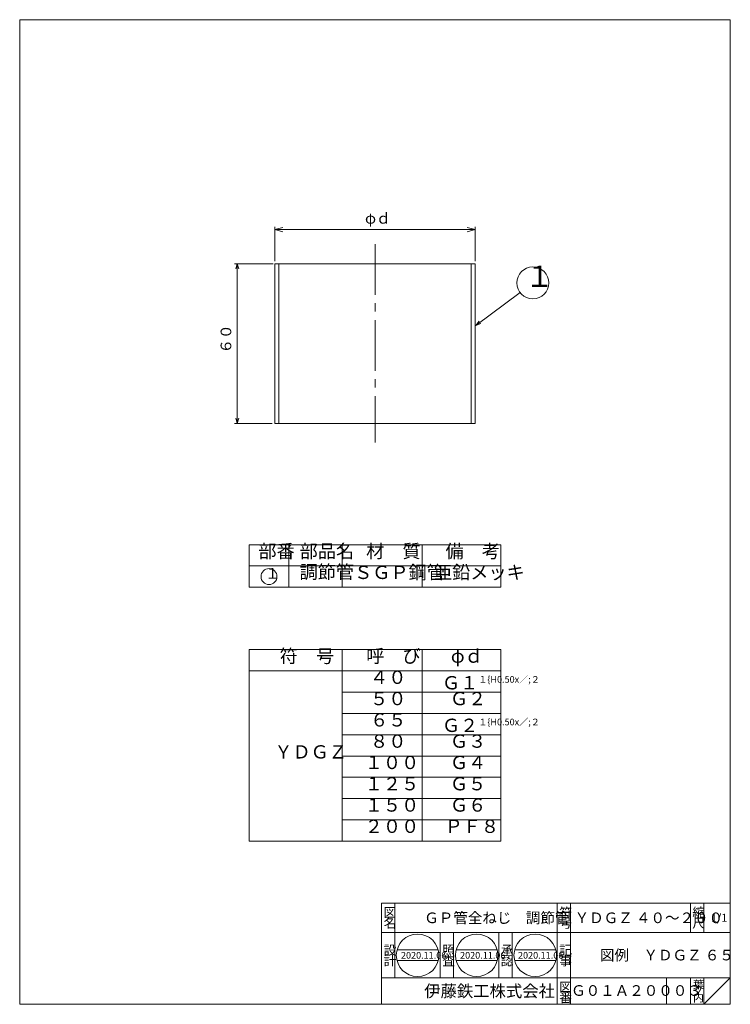
# Model space of a CAD drawing. Units: inches. Extents: x 440 to 707, y 129 to 499.
import ezdxf

# ---------------------------------------------------------------- set-up
doc = ezdxf.new("R2010")
doc.units = ezdxf.units.IN
doc.header["$MEASUREMENT"] = 0
doc.header["$PDMODE"] = 65
doc.header["$PDSIZE"] = 0.2
doc.linetypes.add('CENTER2', pattern=[28.575, 19.05, -3.175, 3.175, -3.175])
doc.linetypes.add('DIVIDE', pattern=[1.25, 0.5, -0.25, 0, -0.25, 0, -0.25])
doc.layers.get('DEFPOINTS').update_dxf_attribs({"color": 3, "linetype": 'DIVIDE', "lineweight": 0})
doc.layers.add('1', color=7, linetype='Continuous', lineweight=0)
doc.styles.add('DIMSTANDARD', font='MONOTXT.shx', dxfattribs={"width": 0.875, "bigfont": 'EXTFONT.shx'})
doc.styles.add('MTSTANDARD', font='MONOTXT.shx', dxfattribs={"bigfont": 'EXTFONT.shx'})
doc.styles.add('MTSTANDARD1', font='MONOTXT.shx', dxfattribs={"width": 0.875, "bigfont": 'EXTFONT.shx'})
doc.styles.add('MTSTANDARD2', font='MONOTXT.shx', dxfattribs={"width": 0.75, "bigfont": 'EXTFONT.shx'})
doc.styles.add('MTSTANDARD3', font='MONOTXT.shx', dxfattribs={"width": 0.8, "bigfont": 'EXTFONT.shx'})
doc.styles.add('MTSTANDARD4', font='MONOTXT.shx', dxfattribs={"width": 0.75, "bigfont": 'EXTFONT.shx'})
doc.styles.add('MTSTANDARD5', font='MONOTXT.shx', dxfattribs={"bigfont": 'EXTFONT.shx'})
doc.styles.add('MTSTANDARD6', font='MONOTXT.shx', dxfattribs={"bigfont": 'EXTFONT.shx'})
doc.styles.add('MTSTANDARD7', font='MONOTXT.shx', dxfattribs={"bigfont": 'EXTFONT.shx'})
doc.styles.add('MTSTANDARD8', font='MONOTXT.shx', dxfattribs={"bigfont": 'EXTFONT.shx'})
doc.styles.get("Standard").update_dxf_attribs({"font": 'MONOTXT.shx', "width": 0.8, "bigfont": 'EXTFONT.shx'})
doc.dimstyles.new('DIMSTYEX_1', dxfattribs={"dimtxt": 3.584, "dimasz": 2, "dimexe": 1, "dimexo": 1, "dimgap": 1, "dimtad": 3, "dimdec": 3, "dimdsep": 46, "dimtxsty": 'DIMSTANDARD', "dimblk": 'OPEN30', "dimblk1": 'OPEN30', "dimblk2": 'OPEN30', "dimsah": 1, "dimcen": 0, "dimclrd": 3, "dimclre": 3, "dimclrt": 2, "dimadec": 3, "dimazin": 2, "dimtfac": 0.5, "dimtdec": 3, "dimtofl": 0, "dimtmove": 0, "dimatfit": 3, "dimfxl": 1, "dimtolj": 1, "dimtzin": 0, "dimlwd": -1, "dimlwe": -1, "dimarcsym": 0})
doc.dimstyles.new('DIMSTYEX_2', dxfattribs={"dimtxt": 4, "dimasz": 2, "dimexe": 1, "dimexo": 1, "dimgap": 1, "dimtad": 3, "dimdec": 3, "dimdsep": 46, "dimtxsty": 'Standard', "dimblk": 'OPEN30', "dimcen": 0, "dimclrd": 3, "dimclre": 3, "dimclrt": 2, "dimadec": 3, "dimazin": 2, "dimtfac": 0.5, "dimtdec": 4, "dimtofl": 0, "dimtmove": 0, "dimatfit": 3, "dimldrblk": 'OPEN30', "dimfxl": 1, "dimtolj": 1, "dimtzin": 0, "dimlwd": -1, "dimlwe": -1, "dimarcsym": 0})
doc.dimstyles.new('DIMSTYEX_3', dxfattribs={"dimtxt": 3.584, "dimasz": 3, "dimexe": 1, "dimexo": 1, "dimgap": 1, "dimtad": 3, "dimdec": 3, "dimdsep": 46, "dimtxsty": 'DIMSTANDARD', "dimblk": 'OPEN30', "dimblk1": 'OPEN30', "dimblk2": 'OPEN30', "dimsah": 1, "dimcen": 0, "dimclrd": 3, "dimclre": 3, "dimclrt": 2, "dimadec": 3, "dimazin": 2, "dimtfac": 0.5, "dimtdec": 3, "dimtofl": 0, "dimtmove": 0, "dimatfit": 3, "dimfxl": 1, "dimtolj": 1, "dimtzin": 0, "dimlwd": -1, "dimlwe": -1, "dimarcsym": 0})

# ---------------------------------------------------------------- blocks, each defined once
blk = doc.blocks.new('_OPEN30')
at = {"color": 0, "linetype": 'ByBlock', "lineweight": -2}
for p, q in [((-1, 0.27), (0, 0)), ((-1, 0.27), (0, 0)), ((0, 0), (-1, -0.27)), ((0, 0), (-1, 0)), ((0, 0), (-1, -0.27)), ((0, 0), (-1, 0))]:
    blk.add_line(p, q, dxfattribs=at)
blk = doc.blocks.new('_D1')
at = {"layer": '1', "color": 3, "linetype": 'ByBlock'}
for p, q in [((535.32, 407.1), (520.78, 407.1)), ((521.78, 407.1), (521.78, 347.1)), ((534.94, 347.1), (520.78, 347.1))]:
    blk.add_line(p, q, dxfattribs=at)
at = {"layer": 'DEFPOINTS', "color": 3, "linetype": 'ByBlock'}
for p in [(536.32, 407.1), (521.78, 347.1), (535.94, 347.1)]:
    blk.add_point(p, dxfattribs=at)
at = {"layer": '1', "color": 3, "linetype": 'ByBlock', "xscale": 1.969615506024411, "yscale": 1.969615506024411, "zscale": 1.969615506024411}
for p, rotation in [((521.78, 407.1), 90), ((521.78, 347.1), 270)]:
    blk.add_blockref('_OPEN30', p, dxfattribs=dict(at, rotation=rotation))
at = {"layer": '1', "color": 2, "linetype": 'Continuous', "insert": (520.78, 373.35), "char_height": 4, "attachment_point": 7, "rotation": 90, "line_spacing_factor": 0.8125, "style": 'MTSTANDARD1'}
blk.add_mtext('６０', dxfattribs=at)
blk = doc.blocks.new('MAKR0', base_point=(533.71, 289.52))
at = {"layer": '1', "color": 7, "linetype": 'Continuous'}
blk.add_circle((533.71, 289.52), 3, dxfattribs=at)
at = {"layer": '1', "color": 2, "linetype": 'Continuous', "insert": (532.21, 287.52), "char_height": 4, "attachment_point": 7, "line_spacing_factor": 0.9375, "style": 'MTSTANDARD4'}
blk.add_mtext('１', dxfattribs=at)
blk = doc.blocks.new('BLK0', base_point=(707.04, 128.8))
at = {"layer": '1', "color": 7, "linetype": 'Continuous'}
for p, q in [((576.04, 166.8), (707.04, 166.8)), ((576.04, 166.8), (576.04, 128.8)), ((576.04, 166.8), (576.04, 128.8)), ((576.04, 166.8), (576.04, 128.8)), ((581.04, 166.8), (581.04, 138.8)), ((581.04, 166.8), (581.04, 138.8)), ((642.04, 128.8), (642.04, 166.8)), ((647.04, 166.8), (647.04, 128.8)), ((692.04, 166.8), (692.04, 155.8)), ((697.04, 166.8), (697.04, 155.8)), ((707.04, 155.8), (576.04, 155.8)), ((576.04, 138.8), (707.04, 138.8)), ((683.04, 138.8), (683.04, 128.8)), ((692.04, 138.8), (692.04, 128.8)), ((697.04, 138.8), (697.04, 128.8)), ((697.04, 128.8), (707.04, 138.8))]:
    blk.add_line(p, q, dxfattribs=at)
at = {"layer": '1', "color": 7, "linetype": 'Continuous', "attachment_point": 7}
for s, insert, char_height, line_spacing_factor, style in [('{\\fＭＳ 明朝|b0|i0|c128|p17;\\W1.0;図}', (576.79, 161.55), 3.5, 0.839286, 'MTSTANDARD5'), ('{\\fＭＳ 明朝|b0|i0|c128|p17;\\W1.0;符}', (642.79, 161.55), 3.5, 0.839286, 'MTSTANDARD5'), ('{\\fＭＳ 明朝|b0|i0|c128|p17;\\W1.0;縮}', (692.79, 161.55), 3.5, 0.839286, 'MTSTANDARD5'), ('{\\fＭＳ 明朝|b0|i0|c128|p17;\\W1.0;1/1}', (699.79, 159.8), 3, 1.354166, 'MTSTANDARD7'), ('{\\fＭＳ 明朝|b0|i0|c128|p17;\\W1.0;名}', (576.79, 157.55), 3.5, 0.839286, 'MTSTANDARD5'), ('{\\fＭＳ 明朝|b0|i0|c128|p17;\\W1.0;号}', (642.79, 157.55), 3.5, 0.839286, 'MTSTANDARD5'), ('{\\fＭＳ 明朝|b0|i0|c128|p17;\\W1.0;尺}', (692.79, 157.55), 3.5, 0.839286, 'MTSTANDARD5'), ('{\\fＭＳ 明朝|b0|i0|c128|p17;\\W1.0;記}', (642.79, 147.41), 3.5, 0.839286, 'MTSTANDARD5'), ('{\\fＭＳ 明朝|b0|i0|c128|p17;\\W1.0;事}', (642.79, 143.41), 3.5, 0.839286, 'MTSTANDARD5'), ('{\\fＭＳ 明朝|b0|i0|c128|p17;\\W1.0;図}', (642.79, 133.55), 3.5, 0.839286, 'MTSTANDARD5'), ('{\\fＭＳ 明朝|b0|i0|c128|p17;\\W1.0;葉}', (693.04, 134.8), 3, 0.833333, 'MTSTANDARD7'), ('{\\fＭＳ ゴシック|b0|i0|c128|p49;\\W1.0;伊藤鉄工株式会社}', (592.04, 131.55), 4.5, 0.791667, 'MTSTANDARD6'), ('{\\fＭＳ 明朝|b0|i0|c128|p17;\\W1.0;番}', (642.79, 129.55), 3.5, 0.839286, 'MTSTANDARD5'), ('{\\fＭＳ 明朝|b0|i0|c128|p17;\\W1.0;内}', (693.04, 129.8), 3, 0.833333, 'MTSTANDARD7'), ('{\\fＭＳ 明朝|b0|i0|c128|p17;\\W1.0;ノ}', (693.04, 132.3), 3, 0.833333, 'MTSTANDARD7')]:
    blk.add_mtext(s, dxfattribs=dict(at, insert=insert, char_height=char_height, line_spacing_factor=line_spacing_factor, style=style))
blk = doc.blocks.new('BLK1', base_point=(611.75, 147.21))
at = {"layer": '1', "color": 7, "linetype": 'Continuous'}
for p, q in [((604, 149.21), (619.5, 149.21)), ((604, 145.21), (619.5, 145.21))]:
    blk.add_line(p, q, dxfattribs=at)
blk.add_circle((611.75, 147.21), 8, dxfattribs=at)
blk = doc.blocks.new('BLK2', base_point=(633.75, 147.21))
at = {"layer": '1', "color": 7, "linetype": 'Continuous'}
for p, q in [((626, 149.21), (641.5, 149.21)), ((626, 145.21), (641.5, 145.21))]:
    blk.add_line(p, q, dxfattribs=at)
blk.add_circle((633.75, 147.21), 8, dxfattribs=at)
blk = doc.blocks.new('_D2')
at = {"layer": '1', "color": 3, "linetype": 'ByBlock'}
for p, q in [((535.94, 408.1), (535.94, 420.9)), ((611.13, 419.9), (535.94, 419.9)), ((611.13, 408.1), (611.13, 420.9))]:
    blk.add_line(p, q, dxfattribs=at)
at = {"layer": 'DEFPOINTS', "color": 3, "linetype": 'ByBlock'}
for p in [(535.94, 419.9), (535.94, 407.1), (611.13, 407.1)]:
    blk.add_point(p, dxfattribs=at)
at = {"layer": '1', "color": 3, "linetype": 'ByBlock', "xscale": 2.954423259036616, "yscale": 2.954423259036616, "zscale": 2.954423259036616, "rotation": 180}
blk.add_blockref('_OPEN30', (535.94, 419.9), dxfattribs=at)
at = {"layer": '1', "color": 3, "linetype": 'ByBlock', "xscale": 2.954423259036616, "yscale": 2.954423259036616, "zscale": 2.954423259036616}
blk.add_blockref('_OPEN30', (611.13, 419.9), dxfattribs=at)
at = {"layer": '1', "color": 2, "linetype": 'Continuous', "insert": (569.79, 420.9), "char_height": 4, "attachment_point": 7, "line_spacing_factor": 0.78125, "style": 'MTSTANDARD1'}
blk.add_mtext('φｄ', dxfattribs=at)
blk = doc.blocks.new('BALN0')
at = {"layer": '1', "color": 3, "linetype": 'ByBlock'}
blk.add_circle((21.42, 15.99), 6, dxfattribs=at)
at = {"layer": '1', "color": 2, "linetype": 'Continuous', "insert": (18.42, 11.99), "char_height": 8, "attachment_point": 7, "line_spacing_factor": 0.71875, "style": 'MTSTANDARD2'}
blk.add_mtext('１', dxfattribs=at)
at = {"layer": '1', "color": 3, "linetype": 'ByBlock'}
blk.add_leader([(0, 0), (16.61, 12.4)], dimstyle='DIMSTYEX_2', override={"dimclrd": 0}, dxfattribs=at)

msp = doc.modelspace()

# ---------------------------------------------------------------- linework, layer by layer
at = {"layer": '1', "color": 7, "linetype": 'Continuous'}
for p, q in [((440.0352, 498.7985), (707.0352, 498.7985)), ((440.0352, 128.7985), (440.0352, 498.7985)), ((707.0352, 498.7985), (707.0352, 128.7985)), ((611.1272, 407.0974), (535.9432, 407.0974)), ((535.9432, 407.0974), (535.9432, 347.0974)), ((537.4222, 407.0974), (537.4222, 347.0974)), ((609.6482, 407.0974), (609.6482, 347.0974)), ((611.1272, 407.0974), (611.1272, 347.0974)), ((611.1272, 347.0974), (535.9432, 347.0974)), ((526.2129, 285.5199), (526.2129, 301.5199)), ((620.8574, 301.5199), (526.2129, 301.5199)), ((541.2129, 285.5199), (541.2129, 301.5199)), ((561.2129, 285.5199), (561.2129, 301.5199)), ((591.2129, 285.5199), (591.2129, 301.5199)), ((620.8574, 301.5199), (620.8574, 285.5199)), ((620.8574, 293.5199), (526.2129, 293.5199)), ((620.8574, 285.5199), (526.2129, 285.5199)), ((526.2129, 190.1018), (526.2129, 262.1018)), ((620.8574, 262.1018), (526.2129, 262.1018)), ((561.2129, 190.1018), (561.2129, 262.1018)), ((591.2129, 190.1018), (591.2129, 262.1018)), ((620.8574, 262.1018), (620.8574, 190.1018)), ((620.8574, 254.1018), (526.2129, 254.1018)), ((620.8574, 246.1018), (561.2129, 246.1018)), ((620.8574, 238.1018), (561.2129, 238.1018)), ((620.8574, 230.1018), (561.2129, 230.1018)), ((620.8574, 222.1018), (561.2129, 222.1018)), ((620.8574, 214.1018), (561.2129, 214.1018)), ((620.8574, 206.1018), (561.2129, 206.1018)), ((620.8574, 198.1018), (561.2129, 198.1018)), ((620.8574, 190.1018), (526.2129, 190.1018)), ((598.0352, 138.7985), (598.0352, 155.7985)), ((603.0352, 155.7985), (603.0352, 138.7985)), ((620.0352, 138.7985), (620.0352, 155.7985)), ((625.0352, 155.7985), (625.0352, 138.7985)), ((581.8026, 149.2089), (597.2945, 149.2089)), ((581.8026, 145.2089), (597.2945, 145.2089)), ((440.0352, 128.7985), (707.0352, 128.7985)), ((461.0354, 128.7985), (707.0352, 128.7985))]:
    msp.add_line(p, q, dxfattribs=at)
at = {"layer": '1', "color": 7, "linetype": 'CENTER2'}
msp.add_line((573.5352, 414.5074), (573.5352, 339.9468), dxfattribs=at)
at = {"layer": '1', "color": 7, "linetype": 'Continuous'}
msp.add_circle((589.5485, 147.2089), 8, dxfattribs=at)

# ---------------------------------------------------------------- block references
at = {"layer": '1', "color": 3, "linetype": 'ByBlock'}
msp.add_blockref('BALN0', (611.4352, 383.8857), dxfattribs=at)
at = {"layer": '1', "color": 7, "linetype": 'Continuous'}
msp.add_blockref('MAKR0', (533.7129, 289.5199), dxfattribs=at)
at = {"layer": '1', "color": 0, "linetype": 'Continuous'}
for name, p in [('BLK0', (707.0352, 128.7985)), ('BLK1', (611.7503, 147.2089)), ('BLK2', (633.7503, 147.2089))]:
    msp.add_blockref(name, p, dxfattribs=at)

# ---------------------------------------------------------------- texts
at = {"layer": '1', "color": 7, "linetype": 'Continuous', "attachment_point": 7}
for s, insert, char_height, line_spacing_factor, style in [('部番', (529.7129, 295.0199), 5, 0.875, 'MTSTANDARD3'), ('部品名', (545.2129, 295.0199), 5, 0.875, 'MTSTANDARD3'), ('材\u3000質', (570.2129, 295.0199), 5, 0.875, 'MTSTANDARD3'), ('備\u3000考', (600.0352, 295.0199), 5, 0.875, 'MTSTANDARD3'), ('調節管', (545.2129, 287.2119), 5, 0.875, 'MTSTANDARD3'), ('ＳＧＰ鋼管', (565.694, 287.0553), 5, 0.875, 'MTSTANDARD3'), ('亜鉛メッキ', (595.694, 287.0553), 5, 0.875, 'MTSTANDARD3'), ('符\u3000号', (537.7129, 255.6018), 5, 0.875, 'MTSTANDARD3'), ('呼\u3000び', (570.2129, 255.6018), 5, 0.875, 'MTSTANDARD3'), ('φｄ', (602.0352, 255.6018), 5, 0.875, 'MTSTANDARD3'), ('４０', (571.694, 247.6372), 5, 0.875, 'MTSTANDARD3'), ('Ｇ１{\\H0.50x;\\A2\\S１{\\H0.50x;\\A1;／;}{\\H0.50x;\\A0;２}', (598.694, 247.1372), 5, 0.875, 'MTSTANDARD3'), ('５０', (571.694, 239.6372), 5, 0.875, 'MTSTANDARD3'), ('Ｇ２', (601.694, 239.6372), 5, 0.875, 'MTSTANDARD3'), ('６５', (571.694, 231.6372), 5, 0.875, 'MTSTANDARD3'), ('Ｇ２{\\H0.50x;\\A2\\S１{\\H0.50x;\\A1;／;}{\\H0.50x;\\A0;２}', (598.694, 231.1372), 5, 0.875, 'MTSTANDARD3'), ('８０', (571.694, 223.6372), 5, 0.875, 'MTSTANDARD3'), ('Ｇ３', (601.694, 223.6372), 5, 0.875, 'MTSTANDARD3'), ('ＹＤＧＺ', (535.7129, 219.6018), 5, 0.875, 'MTSTANDARD3'), ('１００', (569.694, 215.6372), 5, 0.875, 'MTSTANDARD3'), ('Ｇ４', (601.694, 215.6372), 5, 0.875, 'MTSTANDARD3'), ('１２５', (569.694, 207.6372), 5, 0.875, 'MTSTANDARD3'), ('Ｇ５', (601.694, 207.6372), 5, 0.875, 'MTSTANDARD3'), ('１５０', (569.694, 199.6372), 5, 0.875, 'MTSTANDARD3'), ('Ｇ６', (601.694, 199.6372), 5, 0.875, 'MTSTANDARD3'), ('２００', (569.694, 191.6372), 5, 0.875, 'MTSTANDARD3'), ('ＰＦ８', (599.694, 191.6372), 5, 0.875, 'MTSTANDARD3'), ('{\\fＭＳ 明朝|b0|i0|c128|p17;\\W1.0;ＧＰ管全ねじ\u3000調節管}', (592.0352, 159.2985), 4, 1.171875, 'MTSTANDARD'), ('{\\fＭＳ 明朝|b0|i0|c128|p17;\\W1.0;ＹＤＧＺ ４０～２００}', (648.5352, 159.2985), 4, 1.171875, 'MTSTANDARD'), ('{\\fＭＳ 明朝|b0|i0|c128|p17;\\W1.0;設}', (576.7852, 147.408), 3.5, 0.839286, 'MTSTANDARD5'), ('{\\fＭＳ 明朝|b0|i0|c128|p17;\\W1.0;2020.11.06}', (583.2985, 145.9589), 2.5, 0.875, 'MTSTANDARD8'), ('{\\fＭＳ 明朝|b0|i0|c128|p17;\\W1.0;照}', (598.7852, 147.408), 3.5, 0.839286, 'MTSTANDARD5'), ('{\\fＭＳ 明朝|b0|i0|c128|p17;\\W1.0;2020.11.06}', (605.5003, 145.9589), 2.5, 0.875, 'MTSTANDARD8'), ('{\\fＭＳ 明朝|b0|i0|c128|p17;\\W1.0;承}', (620.7852, 147.408), 3.5, 0.839286, 'MTSTANDARD5'), ('{\\fＭＳ 明朝|b0|i0|c128|p17;\\W1.0;2020.11.06}', (627.2668, 145.9589), 2.5, 0.875, 'MTSTANDARD8'), ('{\\fＭＳ 明朝|b0|i0|c128|p17;\\W1.0;図例\u3000ＹＤＧＺ ６５}', (658.0352, 145.2985), 4, 3.28125, 'MTSTANDARD'), ('{\\fＭＳ 明朝|b0|i0|c128|p17;\\W1.0;計}', (576.7852, 143.408), 3.5, 0.839286, 'MTSTANDARD5'), ('{\\fＭＳ 明朝|b0|i0|c128|p17;\\W1.0;査}', (598.7852, 143.408), 3.5, 0.839286, 'MTSTANDARD5'), ('{\\fＭＳ 明朝|b0|i0|c128|p17;\\W1.0;認}', (620.7852, 143.408), 3.5, 0.839286, 'MTSTANDARD5'), ('{\\fＭＳ 明朝|b0|i0|c128|p17;\\W1.0;Ｇ０１Ａ２０００３}', (647.2228, 131.9829), 4, 1.093749, 'MTSTANDARD')]:
    msp.add_mtext(s, dxfattribs=dict(at, insert=insert, char_height=char_height, line_spacing_factor=line_spacing_factor, style=style))

# ---------------------------------------------------------------- dimensions: what is measured, and where the dimension line sits
at = {"layer": '1', "color": 3, "linetype": 'ByBlock'}
dim = msp.add_linear_dim(base=(535.9432, 419.9009), p1=(611.1272, 407.0974), p2=(535.9432, 407.0974), angle=180, text='φｄ', dimstyle='DIMSTYEX_3', override={"dimtxt": 3.584, "dimtxsty": 'DIMSTANDARD', "dimblk1": 'OPEN30', "dimblk2": 'OPEN30', "dimsah": 1, "dimtdec": 3}, dxfattribs=at)
dim.commit()
dim.dimension.update_dxf_attribs({"geometry": '_D2', "text_midpoint": (573.5352, 422.9009), "dimtype": 160})
dim = msp.add_linear_dim(base=(521.7777, 347.0974), p1=(536.3244, 407.0974), p2=(535.9432, 347.0974), angle=270, dimstyle='DIMSTYEX_1', override={"dimtxt": 3.584, "dimasz": 2, "dimtxsty": 'DIMSTANDARD', "dimblk1": 'OPEN30', "dimblk2": 'OPEN30', "dimsah": 1, "dimtdec": 3}, dxfattribs=at)
dim.commit()
dim.dimension.update_dxf_attribs({"geometry": '_D1', "text_midpoint": (518.7777, 377.0974), "dimtype": 160})

doc.saveas('drawing.dxf')
